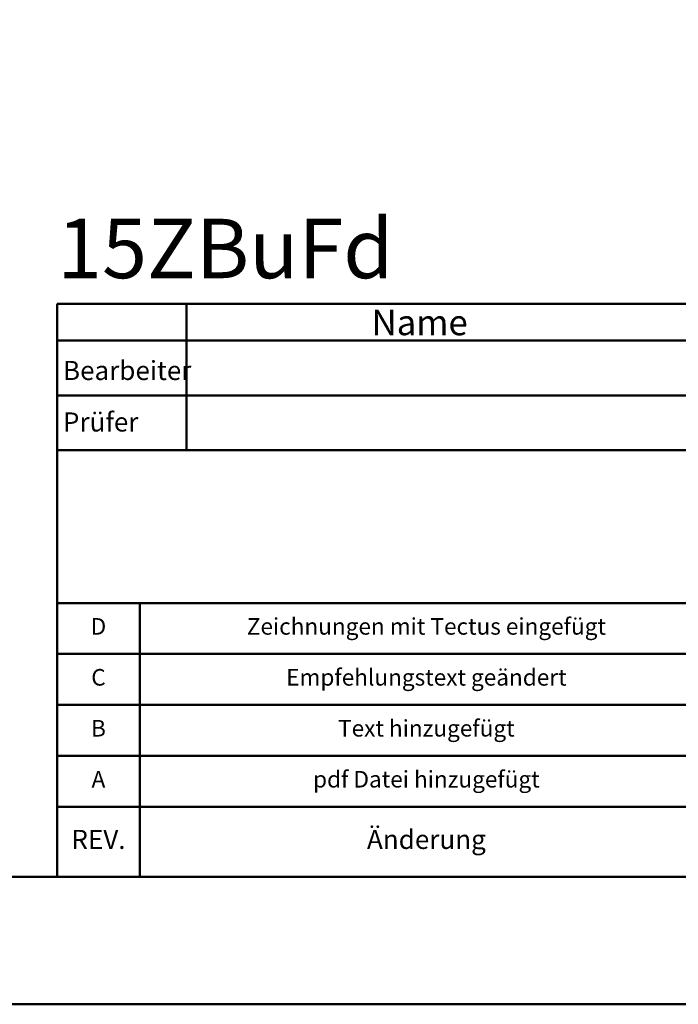
# Model space of a CAD drawing. Units: millimetres. Extents: x 0 to 3780, y -32 to 446.
# Drawn here: x 2231 to 2308, y 0 to 116 of the extents above; entities that cross this region are included whole.
import ezdxf
from ezdxf.enums import TextEntityAlignment as Align

# ---------------------------------------------------------------- set-up
doc = ezdxf.new("R2010")
doc.units = ezdxf.units.MM
for name, color, linetype, lineweight in [('AM_0', 7, 'Continuous', 50), ('AM_6', 2, 'Continuous', 35), ('AM_BOR', 7, 'Continuous', 50)]:
    doc.layers.add(name, color=color, linetype=linetype, lineweight=lineweight)
doc.layers.add('AM_12', color=7, linetype='Continuous', lineweight=50, plot=False)
doc.styles.add('ISO Proportional', font='isocp.shx')
doc.styles.get("Standard").update_dxf_attribs({"font": 'isocp.shx'})

# ---------------------------------------------------------------- blocks, each defined once
blk = doc.blocks.new('DIN_A3_BOS')
at = {"layer": 'AM_12'}
blk.add_lwpolyline([(0, 0), (420, 0), (420, 297), (0, 297)], close=True, dxfattribs=at)
at = {"layer": 'AM_BOR'}
blk.add_lwpolyline([(20, 10), (410, 10), (410, 287), (20, 287)], close=True, dxfattribs=at)
blk = doc.blocks.new('TITLE_BOS')
at = {"layer": 'AM_BOR'}
for p, q in [((0, 45), (-180, 45)), ((-180, 45), (-180, 0)), ((-169.84, 45), (-169.84, 33.5)), ((-180, 42.1), (-110, 42.1)), ((-180, 37.8), (-110, 37.8)), ((-180, 33.5), (-110, 33.5)), ((-180, 0), (-180, 3.73))]:
    blk.add_line(p, q, dxfattribs=at)
blk.add_lwpolyline([(-180, 0), (0, 0), (0, 44.76)], dxfattribs=at)
blk.add_text('Name', height=2, dxfattribs=at).set_placement((-147.755, 42.524), align=Align.RIGHT)
at = {"layer": 'AM_BOR', "char_height": 1.5, "width": 39.7377, "attachment_point": 1}
for s, insert in [('{\\C1;Bearbeiter}', (-179.538, 40.507)), ('{\\C1;Prüfer}', (-179.538, 36.465))]:
    blk.add_mtext(s, dxfattribs=dict(at, insert=insert))
at = {"layer": 'AM_BOR'}
for tag, p, height in [('GEN-TITLE-DES1', (-108.62, 40.592), 3.645), ('GEN-TITLE-NAME', (-161.075, 38.817), 2), ('GEN-TITLE-DES2', (-108.496, 34.999), 3.645), ('NAME-PRUEFER', (-161.075, 34.596), 2), ('GEN-TITLE-DES2-ENG', (-108.62, 30.374), 3), ('GEN-TITLE-DWG', (-71.929, 25.566), 2.5), ('DOC_REVISION', (-30.944, 26.09), 2), ('PART_REVISION', (-30.944, 21.997), 2), ('GEN-TITLE-SCA', (-21.982, 21.546), 2.5), ('BAANNR.', (-71.886, 21.393), 2.5), ('CDN_STATUS', (-71.987, 17.737), 2.5)]:
    blk.add_attdef(tag, p, '', height=height, dxfattribs=at)
for tag, p in [('GEN-TITLE-DAT', (-119.596, 38.827)), ('DATUM-PRUEFER', (-119.596, 34.529))]:
    blk.add_attdef(tag, text='', height=2, dxfattribs=at).set_placement(p, align=Align.CENTER)
blk = doc.blocks.new('*T71')
at = {"color": 0, "linetype": 'ByBlock', "lineweight": -2}
for p, q in [((0, 21.5), (70, 21.5)), ((0, 0), (0, 21.5)), ((6.5, 0), (6.5, 21.5)), ((51.5, 0), (51.5, 21.5)), ((60, 0), (60, 21.5)), ((70, 0), (70, 21.5)), ((0, 17.5), (70, 17.5)), ((0, 13.5), (70, 13.5)), ((0, 9.5), (70, 9.5)), ((0, 5.5), (70, 5.5)), ((0, 0), (70, 0))]:
    blk.add_line(p, q, dxfattribs=at)
at = {"color": 0, "attachment_point": 5, "style": 'ISO Proportional'}
for s, insert, char_height, width in [('D', (3.25, 19.5), 1.3, 5.5), ('Zeichnungen mit Tectus eingefügt', (29, 19.5), 1.3, 44), ('S.Lö', (55.75, 19.5), 1.3, 7.5), ('26.04.2022', (65, 19.5), 1.3, 9), ('C', (3.25, 15.5), 1.3, 5.5), ('Empfehlungstext geändert', (29, 15.5), 1.3, 44), ('L.Ni', (55.75, 15.5), 1.3, 7.5), ('03.05.2021', (65, 15.5), 1.3, 9), ('Text hinzugefügt', (29, 11.5), 1.3, 44), ('B', (3.25, 11.5), 1.3, 5.5), ('T.We', (55.75, 11.5), 1.3, 7.5), ('27.02.2019', (65, 11.5), 1.3, 9), ('A', (3.25, 7.5), 1.3, 5.5), ('pdf Datei hinzugefügt', (29, 7.5), 1.3, 44), ('T.We', (55.75, 7.5), 1.3, 7.5), ('12.02.2019', (65, 7.5), 1.3, 9), ('Änderung', (29, 2.75), 1.5, 44), ('REV.', (3.25, 2.75), 1.5, 5.5), ('Name', (55.75, 2.75), 1.5, 7.5), ('Datum', (65, 2.75), 1.5, 9)]:
    blk.add_mtext(s, dxfattribs=dict(at, insert=insert, char_height=char_height, width=width))
blk = doc.blocks.new('vaac_RevBlock')
blk.add_blockref('*T71', (-70, 0))

msp = doc.modelspace()

# ---------------------------------------------------------------- block references
at = {"layer": 'AM_0', "lineweight": 0, "xscale": 1.5, "yscale": 1.5, "zscale": 1.5}
for name, p in [('DIN_A3_BOS', (1890, 0)), ('TITLE_BOS', (2505, 15))]:
    msp.add_blockref(name, p, dxfattribs=at)
at = {"layer": 'AM_0', "xscale": 1.500000000000001, "yscale": 1.500000000000001, "zscale": 1.500000000000001}
msp.add_blockref('vaac_RevBlock', (2340, 15), dxfattribs=at)

# ---------------------------------------------------------------- texts
at = {"layer": 'AM_6', "insert": (2235, 92.5), "char_height": 7, "width": 35, "attachment_point": 1}
msp.add_mtext('15ZBuFd', dxfattribs=at)

doc.saveas('drawing.dxf')
